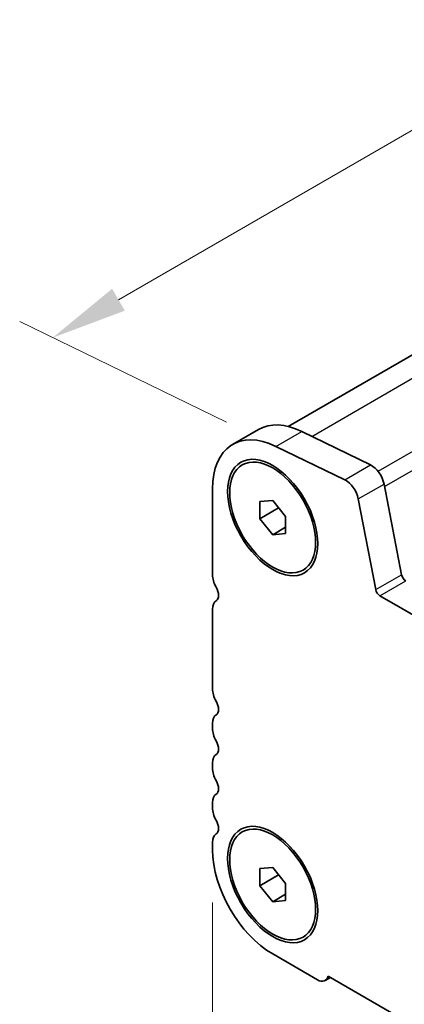
# Model space of a CAD drawing. Units: millimetres. Extents: x 36 to 5746, y 20 to 1004.
# Drawn here: x 106 to 138, y 322 to 403 of the extents above; entities that cross this region are included whole.
import ezdxf

# ---------------------------------------------------------------- set-up
doc = ezdxf.new("R2010")
doc.units = ezdxf.units.MM
doc.header["$LTSCALE"] = 2.5
doc.layers.get('Defpoints').update_dxf_attribs({"lineweight": 25})
for name, color, linetype, lineweight in [('Dimension (ISO)', 7, 'Continuous', 18), ('Visible (ISO)', 7, 'Continuous', 35), ('Visible Narrow (ISO)', 7, 'Continuous', 25)]:
    doc.layers.add(name, color=color, linetype=linetype, lineweight=lineweight)
doc.styles.add('Note Text (TK)', font='MS PGothic.ttf')
doc.dimstyles.new('Default - Method 1b (TK)', dxfattribs={"dimscale": 2.5, "dimtxt": 2.5, "dimasz": 2.5, "dimexe": 1, "dimexo": 1.5, "dimgap": 1, "dimtad": 1, "dimtoh": 1, "dimrnd": 1e-08, "dimdsep": 46, "dimtxsty": 'Note Text (TK)', "dimcen": 0.09, "dimdle": 5, "dimclrd": 100, "dimclre": 100, "dimclrt": 7, "dimadec": 1, "dimazin": 1, "dimtfac": 1, "dimtmove": 0, "dimatfit": 3, "dimfxl": 1, "dimtolj": 1, "dimlwd": -1, "dimlwe": -1, "dimarcsym": 0})

# ---------------------------------------------------------------- blocks, each defined once
blk = doc.blocks.new('*D3')
at = {"layer": 'Defpoints', "color": 0}
for p in [(320.435, 479.608), (109.025, 377.098), (127.394, 368.156)]:
    blk.add_point(p, dxfattribs=at)
at = {"layer": 'Dimension (ISO)', "color": 100}
for p, q in [((316.366, 481.588), (299.353, 489.871)), ((296.653, 485.425), (114.438, 380.223)), ((123.325, 370.137), (106.313, 378.419))]:
    blk.add_line(p, q, dxfattribs=at)
for points in [[(296.132, 486.327), (297.174, 484.523), (302.066, 488.55)], [(113.917, 381.125), (114.959, 379.321), (109.025, 377.098)]]:
    blk.add_solid(points, dxfattribs=at)
at = {"layer": 'Dimension (ISO)', "color": 7, "insert": (198.236, 434.32), "char_height": 6.25, "attachment_point": 4, "rotation": 30, "style": 'Note Text (TK)'}
blk.add_mtext('\\A1;{\\Q-34.042;\\W0.816;\\H0.784x;273}', dxfattribs=at)
blk = doc.blocks.new('*D4')
at = {"layer": 'Defpoints', "color": 0}
for p in [(122.18, 334.942), (286.228, 240.541), (286.228, 204.54)]:
    blk.add_point(p, dxfattribs=at)
at = {"layer": 'Dimension (ISO)', "color": 100}
for p, q in [((122.18, 330.612), (122.18, 296.367)), ((127.592, 296.129), (280.816, 207.665)), ((286.228, 236.211), (286.228, 201.653))]:
    blk.add_line(p, q, dxfattribs=at)
for points in [[(128.113, 297.031), (127.071, 295.227), (122.18, 299.254)], [(281.337, 208.567), (280.295, 206.763), (286.228, 204.54)]]:
    blk.add_solid(points, dxfattribs=at)
at = {"layer": 'Dimension (ISO)', "color": 7, "insert": (202.93, 258.463), "char_height": 6.25, "attachment_point": 4, "rotation": 330, "style": 'Note Text (TK)'}
blk.add_mtext('\\A1;{\\Q-30.000;\\W0.816;\\H0.816x;232}', dxfattribs=at)

msp = doc.modelspace()

# ---------------------------------------------------------------- linework, layer by layer
at = {"layer": 'Visible (ISO)'}
for p, q in [((128.3943, 369.7935), (315.2553, 477.6778)), ((123.8365, 368.3168), (125.9578, 369.5415)), ((129.5157, 369.3805), (135.1855, 366.6203)), ((127.3944, 368.1558), (133.0642, 365.3956)), ((124.6294, 366.6249), (124.8062, 366.7269)), ((136.2976, 365.0536), (137.7308, 357.5886)), ((122.1796, 357.5876), (122.1796, 364.6545)), ((126.0687, 363.6142), (127.1294, 363.709)), ((126.0687, 362.2), (126.0687, 363.6142)), ((127.1294, 363.709), (128.19, 362.3895)), ((134.1762, 363.8288), (135.6094, 356.3638)), ((126.0687, 362.2), (127.6216, 363.0966)), ((128.19, 362.3895), (128.19, 360.9753)), ((127.1294, 360.8805), (126.0687, 362.2)), ((127.1294, 360.8805), (128.19, 361.4929)), ((128.19, 360.9753), (127.1294, 360.8805)), ((129.6294, 357.9646), (129.8062, 358.0667)), ((135.9525, 355.8563), (272.4555, 277.0462)), ((122.1796, 348.1979), (122.1796, 354.7544)), ((122.1796, 344.9319), (122.1796, 345.3647)), ((122.1796, 341.6659), (122.1796, 342.0987)), ((122.1796, 338.3999), (122.1796, 338.8328)), ((124.6294, 336.4145), (124.8062, 336.5166)), ((122.1796, 334.9421), (122.1796, 335.5668)), ((126.0687, 333.4038), (127.1294, 333.4986)), ((126.0687, 331.9896), (126.0687, 333.4038)), ((127.1294, 333.4986), (128.19, 332.1791)), ((126.0687, 331.9896), (127.6216, 332.8862)), ((127.1294, 330.6701), (126.0687, 331.9896)), ((128.19, 332.1791), (128.19, 330.7649)), ((127.1294, 330.6701), (128.19, 331.2825)), ((128.19, 330.7649), (127.1294, 330.6701)), ((129.6294, 327.7542), (129.8062, 327.8563)), ((130.8063, 324.246), (127.1294, 326.3689)), ((131.4563, 324.1816), (131.8942, 324.4344)), ((276.7073, 240.8266), (131.7008, 324.5461))]:
    msp.add_line(p, q, dxfattribs=at)
for centre, major_axis, start_param, end_param in [((129.9578, 362.6133), (-4, 6.9282), 5.5760203, 6.2831853), ((127.8365, 361.3886), (-4, 6.9282), 5.5760203, 7.0685838), ((135.2684, 365.3515), (0.75, -1.299), 1.0297446, 2.4344276), ((133.1471, 364.1267), (0.75, -1.299), 1.0297446, 2.4344276), ((123.2403, 356.9752), (-0.75, 1.299), 0.7853985, 1.5523925), ((138.0738, 357.4893), (0.25, -0.433), 4.1713372, 5.4977875), ((121.9675, 356.2935), (0.5, -0.866), 0.0184045, 1.5523925), ((135.9525, 356.2645), (0.25, -0.433), 4.1713372, 5.4977875), ((123.2403, 354.1421), (-0.75, 1.299), 0.0184045, 0.7853985), ((123.2403, 347.5855), (-0.75, 1.299), 0.7853985, 1.5523925), ((121.9675, 346.9038), (0.5, -0.866), 0.0184045, 1.5523925), ((123.2403, 344.7524), (-0.75, 1.299), 0.0184045, 0.7853985), ((123.2403, 344.3195), (-0.75, 1.299), 0.7853985, 1.5523925), ((121.9675, 343.6378), (0.5, -0.866), 0.0184045, 1.5523925), ((123.2403, 341.4864), (-0.75, 1.299), 0.0184045, 0.7853985), ((123.2403, 341.0535), (-0.75, 1.299), 0.7853985, 1.5523925), ((121.9675, 340.3718), (0.5, -0.866), 0.0184045, 1.5523925), ((123.2403, 338.2204), (-0.75, 1.299), 0.0184045, 0.7853985), ((123.2403, 337.7875), (-0.75, 1.299), 0.7853985, 1.5523925), ((121.9675, 337.1058), (0.5, -0.866), 0.0184045, 1.5523925), ((123.2403, 334.9544), (-0.75, 1.299), 0.0184045, 0.7853985), ((127.1294, 332.0844), (-3.5, 6.0622), 0.7853985, 2.3561948), ((130.8063, 325.3074), (0.65, -1.1258), 5.4977875, 6.8357156)]:
    msp.add_ellipse(centre, major_axis=major_axis, ratio=0.5773503, start_param=start_param, end_param=end_param, dxfattribs=at)
for centre, major_axis in [((127.1294, 362.2947), (-2.625, 4.5466)), ((127.1294, 362.2947), (-2.5, 4.3301)), ((127.1294, 332.0844), (-2.625, 4.5466)), ((127.1294, 332.0844), (-2.5, 4.3301))]:
    msp.add_ellipse(centre, major_axis=major_axis, ratio=0.5773503, dxfattribs=at)
at = {"layer": 'Visible Narrow (ISO)'}
for p, q in [((130.3406, 368.979), (318.3685, 477.5369)), ((135.8039, 366.0995), (324.0383, 474.7767)), ((136.3372, 364.8473), (324.5513, 473.5128)), ((127.3944, 368.1558), (129.5157, 369.3805)), ((133.0642, 365.3956), (135.1855, 366.6203)), ((134.1762, 363.8288), (136.2976, 365.0536)), ((135.6094, 356.3638), (137.7308, 357.5886)), ((135.9525, 355.8563), (138.0738, 357.081))]:
    msp.add_line(p, q, dxfattribs=at)

# ---------------------------------------------------------------- dimensions: what is measured, and where the dimension line sits
at = {"layer": 'Dimension (ISO)', "color": 100}
for base, p1, p2, angle, text, override, picture, middle in [((109.0254, 377.0984), (320.4345, 479.6076), (127.3944, 368.1558), 30, '{\\Q-34.042;\\W0.816;\\H0.784x;<>}', {"dimgap": 1, "dimtoh": 0, "dimdec": 2, "dimlfac": 1.224745, "dimtol": 0, "dimlim": 0, "dimtp": 0, "dimtm": 0, "dimtdec": 2, "dimtofl": 0, "dimatfit": 1}, '*D3', (204.361, 432.1404)), ((286.2284, 204.5401), (122.1796, 334.9421), (286.2284, 240.5409), 150, '{\\Q-30.000;\\W0.816;\\H0.816x;<>}', {"dimgap": 1, "dimtoh": 0, "dimdec": 2, "dimlfac": 1.225756, "dimtol": 0, "dimlim": 0, "dimtp": 0, "dimtm": 0, "dimtdec": 2, "dimtofl": 0, "dimatfit": 1}, '*D4', (204.204, 251.8969))]:
    dim = msp.add_linear_dim(base=base, p1=p1, p2=p2, angle=angle, text=text, dimstyle='Default - Method 1b (TK)', override=override, dxfattribs=at)
    dim.commit()
    dim.dimension.update_dxf_attribs({"geometry": picture, "text_midpoint": middle, "dimtype": 160})

doc.saveas('drawing.dxf')
